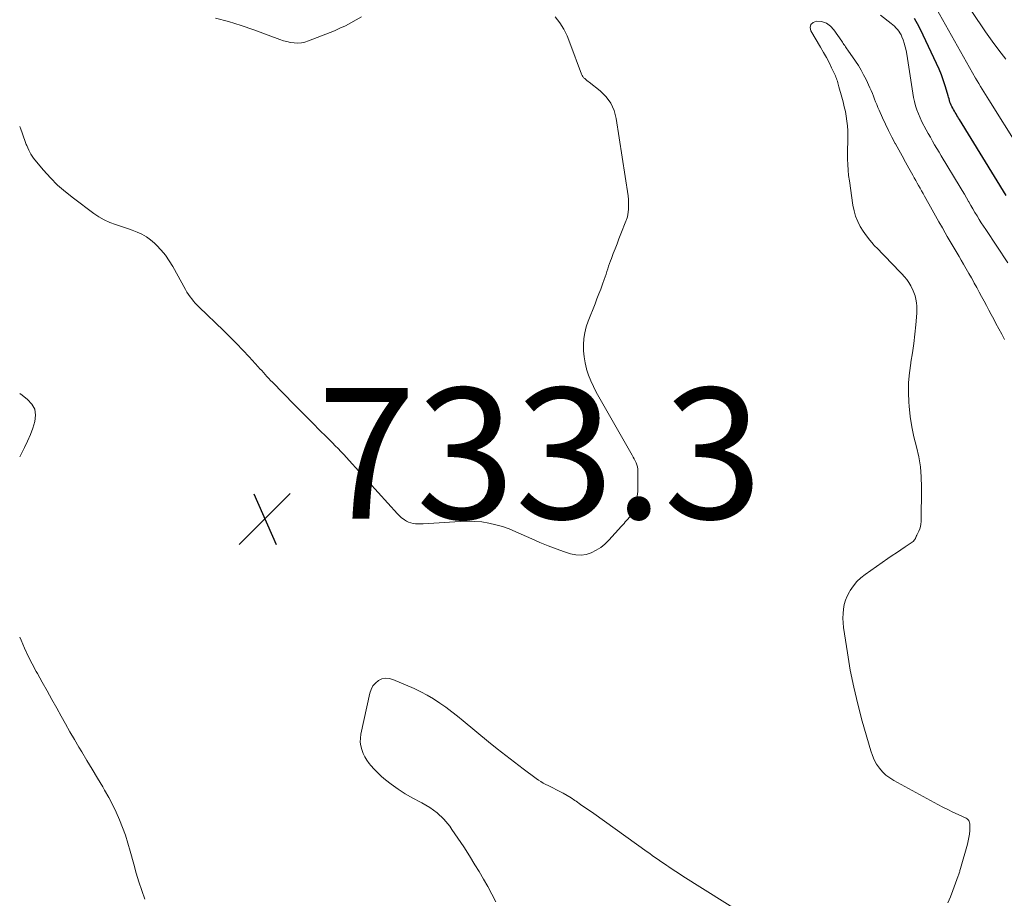
# Model space of a CAD drawing. Units: feet. Extents: x 1920000 to 1925000, y 496071 to 500012.
# Drawn here: x 1920000 to 1920151, y 498158 to 498292 of the extents above; entities that cross this region are included whole.
import ezdxf

# ---------------------------------------------------------------- set-up
doc = ezdxf.new("R2010")
doc.units = ezdxf.units.FT
doc.header["$LTSCALE"] = 100
doc.header["$MEASUREMENT"] = 0
for name, color, linetype, lineweight in [('CONTOUR INDEX', 32, 'Continuous', 25), ('CONTOUR INTERMEDIATE', 40, 'Continuous', 15), ('SPOT ELEVATION', 7, 'Continuous', 15)]:
    doc.layers.add(name, color=color, linetype=linetype, lineweight=lineweight)
doc.styles.add('slant', font='romans.shx', dxfattribs={"oblique": 14.999978})

# ---------------------------------------------------------------- blocks, each defined once
blk = doc.blocks.new('SPOT')
at = {"layer": 'SPOT ELEVATION', "lineweight": 25}
for p, q in [((-3.95, -3.95), (3.86, 3.85)), ((-1.67, 3.81), (1.74, -3.97))]:
    blk.add_line(p, q, dxfattribs=at)

msp = doc.modelspace()

# ---------------------------------------------------------------- linework, layer by layer
at = {"layer": 'CONTOUR INDEX', "elevation": 740, "flags": 128}
msp.add_lwpolyline([(1920150.97, 498265.45), (1920143.79, 498277.07), (1920143.66, 498277.29), (1920143.53, 498277.5), (1920143.4, 498277.72), (1920143.27, 498277.94), (1920143.15, 498278.16), (1920143.02, 498278.37), (1920142.9, 498278.6), (1920142.78, 498278.82), (1920142.76, 498278.85), (1920142.65, 498279.07), (1920142.54, 498279.3), (1920142.44, 498279.54), (1920142.35, 498279.77), (1920142.27, 498280.01), (1920142.2, 498280.25), (1920142.12, 498280.5), (1920142.05, 498280.74), (1920141.66, 498282.09), (1920141.37, 498283), (1920141.05, 498283.91), (1920140.69, 498284.79), (1920140.3, 498285.66), (1920138.26, 498289.99), (1920137.61, 498291.27), (1920136.93, 498292.53)], dxfattribs=at)
at = {"layer": 'CONTOUR INTERMEDIATE', "flags": 128}
for points, elevation in [([(1920152.82, 498272.86), (1920148.3, 498280.08), (1920148.04, 498280.5), (1920147.78, 498280.91), (1920147.52, 498281.33), (1920147.26, 498281.74), (1920147, 498282.16), (1920146.74, 498282.58), (1920146.5, 498283), (1920146.25, 498283.43), (1920139.81, 498294.86)], 744), ([(1920081.96, 498292.82), (1920082.63, 498291.88), (1920083.24, 498290.91), (1920083.75, 498289.88), (1920084.2, 498288.81), (1920085.96, 498284.03), (1920086.05, 498283.84), (1920086.16, 498283.66), (1920086.29, 498283.49), (1920086.45, 498283.35), (1920086.62, 498283.21), (1920086.79, 498283.07), (1920086.96, 498282.93), (1920087.13, 498282.8), (1920088.84, 498281.46), (1920089.73, 498280.57), (1920090.46, 498279.59), (1920090.95, 498278.47), (1920091.28, 498277.26), (1920093.09, 498265.39), (1920093.15, 498264.87), (1920093.18, 498264.36), (1920093.17, 498263.84), (1920093.14, 498263.33), (1920093.06, 498262.57), (1920093.04, 498262.43), (1920093.02, 498262.3), (1920092.99, 498262.17), (1920092.95, 498262.03), (1920092.91, 498261.9), (1920092.86, 498261.77), (1920092.82, 498261.64), (1920092.77, 498261.51), (1920092, 498259.58), (1920091.7, 498258.82), (1920091.4, 498258.07), (1920091.11, 498257.31), (1920090.82, 498256.56), (1920090.54, 498255.84), (1920090.39, 498255.44), (1920090.25, 498255.04), (1920090.12, 498254.63), (1920089.99, 498254.22), (1920089.86, 498253.81), (1920089.73, 498253.41), (1920089.59, 498253), (1920089.44, 498252.6), (1920089.18, 498251.89), (1920088.9, 498251.14), (1920088.62, 498250.39), (1920088.33, 498249.63), (1920088.04, 498248.89), (1920086.98, 498246.24), (1920086.69, 498245.36), (1920086.45, 498244.46), (1920086.32, 498243.55), (1920086.25, 498242.62), (1920086.27, 498241.69), (1920086.35, 498240.76), (1920086.51, 498239.84), (1920086.73, 498238.94), (1920086.74, 498238.88), (1920087.04, 498237.97), (1920087.38, 498237.07), (1920087.78, 498236.2), (1920088.23, 498235.35), (1920093.72, 498225.71), (1920093.88, 498225.42), (1920094.03, 498225.13), (1920094.17, 498224.83), (1920094.31, 498224.52), (1920094.42, 498224.21), (1920094.51, 498223.9), (1920094.56, 498223.57), (1920094.58, 498223.24), (1920094.6, 498220.88), (1920094.57, 498220.16), (1920094.49, 498219.45), (1920094.34, 498218.75), (1920094.14, 498218.06), (1920093.78, 498217.03), (1920093.72, 498216.87), (1920093.64, 498216.71), (1920093.55, 498216.55), (1920093.45, 498216.4), (1920093.34, 498216.26), (1920093.23, 498216.11), (1920093.11, 498215.98), (1920092.99, 498215.84), (1920092.86, 498215.69), (1920092.67, 498215.48), (1920092.48, 498215.27), (1920092.29, 498215.06), (1920092.1, 498214.85), (1920090.14, 498212.69), (1920089.54, 498212.11), (1920088.9, 498211.58), (1920088.2, 498211.15), (1920087.46, 498210.76), (1920086.68, 498210.52), (1920085.89, 498210.4), (1920085.1, 498210.45), (1920084.3, 498210.61), (1920083.36, 498210.92), (1920082.09, 498211.36), (1920080.84, 498211.83), (1920079.6, 498212.34), (1920078.37, 498212.88), (1920075.94, 498213.99), (1920074.92, 498214.41), (1920073.9, 498214.78), (1920072.84, 498215.07), (1920071.77, 498215.31), (1920070.69, 498215.48), (1920069.6, 498215.58), (1920068.51, 498215.61), (1920067.41, 498215.58), (1920061.72, 498215.2), (1920061.34, 498215.19), (1920060.96, 498215.19), (1920060.59, 498215.22), (1920060.21, 498215.26), (1920059.85, 498215.34), (1920059.5, 498215.45), (1920059.17, 498215.62), (1920058.86, 498215.82), (1920058.66, 498215.97), (1920058.44, 498216.14), (1920058.23, 498216.33), (1920058.03, 498216.52), (1920057.83, 498216.72), (1920050.43, 498224.87), (1920050, 498225.33), (1920049.58, 498225.79), (1920049.15, 498226.25), (1920048.72, 498226.71), (1920048.29, 498227.16), (1920047.85, 498227.61), (1920047.41, 498228.05), (1920046.97, 498228.5), (1920045.9, 498229.56), (1920044.92, 498230.54), (1920043.94, 498231.52), (1920042.97, 498232.5), (1920042, 498233.49), (1920038.67, 498236.87), (1920038.39, 498237.16), (1920038.11, 498237.45), (1920037.84, 498237.75), (1920037.57, 498238.05), (1920037.3, 498238.35), (1920037.03, 498238.65), (1920036.76, 498238.95), (1920036.48, 498239.25), (1920035.12, 498240.74), (1920034.16, 498241.77), (1920033.18, 498242.79), (1920032.19, 498243.79), (1920031.18, 498244.78), (1920027.47, 498248.35), (1920027.17, 498248.66), (1920026.87, 498248.97), (1920026.6, 498249.29), (1920026.33, 498249.62), (1920026.07, 498249.97), (1920025.83, 498250.32), (1920025.6, 498250.68), (1920025.39, 498251.05), (1920023.43, 498254.6), (1920022.89, 498255.47), (1920022.31, 498256.31), (1920021.65, 498257.1), (1920020.95, 498257.84), (1920020.61, 498258.17), (1920020.01, 498258.68), (1920019.38, 498259.15), (1920018.69, 498259.53), (1920017.97, 498259.86), (1920017.23, 498260.14), (1920016.48, 498260.41), (1920015.72, 498260.67), (1920014.96, 498260.92), (1920014.67, 498261.01), (1920013.78, 498261.33), (1920012.92, 498261.72), (1920012.11, 498262.19), (1920011.33, 498262.72), (1920008.21, 498265.05), (1920006.99, 498266.03), (1920005.81, 498267.06), (1920004.71, 498268.17), (1920003.65, 498269.33), (1920002.55, 498270.61), (1920002.11, 498271.18), (1920001.71, 498271.78), (1920001.38, 498272.42), (1920001.08, 498273.09), (1920001.01, 498273.29), (1920000.79, 498273.88), (1920000.58, 498274.46), (1920000.37, 498275.04), (1920000.17, 498275.63), (1920000, 498276.04)], 736), ([(1920029.97, 498292.59), (1920031.95, 498292.1), (1920033.9, 498291.5), (1920035.83, 498290.83), (1920039.82, 498289.34), (1920040.35, 498289.16), (1920040.89, 498289.01), (1920041.44, 498288.9), (1920042, 498288.82), (1920042.56, 498288.8), (1920043.1, 498288.83), (1920043.64, 498288.95), (1920044.18, 498289.11), (1920048.16, 498290.69), (1920049.01, 498291.05), (1920049.86, 498291.44), (1920050.68, 498291.87), (1920051.49, 498292.33), (1920052.29, 498292.8)], 736), ([(1920151.2, 498255.13), (1920147.81, 498260.23), (1920147.47, 498260.75), (1920147.13, 498261.27), (1920146.81, 498261.8), (1920146.49, 498262.33), (1920146.17, 498262.87), (1920145.86, 498263.41), (1920145.54, 498263.94), (1920145.23, 498264.48), (1920145.2, 498264.53), (1920144.88, 498265.09), (1920144.55, 498265.65), (1920144.22, 498266.21), (1920143.89, 498266.76), (1920141.01, 498271.54), (1920140.67, 498272.1), (1920140.34, 498272.67), (1920140, 498273.23), (1920139.68, 498273.8), (1920139.35, 498274.37), (1920139.03, 498274.94), (1920138.71, 498275.52), (1920138.4, 498276.09), (1920138.35, 498276.17), (1920138.05, 498276.76), (1920137.77, 498277.35), (1920137.52, 498277.96), (1920137.29, 498278.58), (1920137.09, 498279.2), (1920136.92, 498279.84), (1920136.78, 498280.48), (1920136.66, 498281.13), (1920135.75, 498287.11), (1920135.64, 498287.67), (1920135.51, 498288.23), (1920135.35, 498288.77), (1920135.16, 498289.31), (1920135, 498289.74), (1920134.86, 498290.05), (1920134.7, 498290.34), (1920134.52, 498290.62), (1920134.31, 498290.88), (1920134.08, 498291.13), (1920133.85, 498291.36), (1920133.59, 498291.59), (1920133.33, 498291.8), (1920131.7, 498293.05)], 736), ([(1920150.89, 498286.34), (1920149.81, 498287.69), (1920148.78, 498289.09), (1920147.78, 498290.51), (1920145.69, 498293.61)], 748), ([(1920150.7, 498243.42), (1920150.26, 498244.24), (1920149.83, 498245.06), (1920149.39, 498245.87), (1920149.04, 498246.55), (1920148.67, 498247.24), (1920148.3, 498247.93), (1920147.93, 498248.61), (1920147.56, 498249.3), (1920147.19, 498249.99), (1920146.82, 498250.67), (1920146.44, 498251.36), (1920146.07, 498252.04), (1920146.03, 498252.11), (1920145.63, 498252.83), (1920145.23, 498253.54), (1920144.83, 498254.25), (1920144.42, 498254.96), (1920144.06, 498255.58), (1920143.76, 498256.1), (1920143.46, 498256.61), (1920143.15, 498257.13), (1920142.84, 498257.65), (1920142.54, 498258.16), (1920142.23, 498258.68), (1920141.93, 498259.2), (1920141.63, 498259.72), (1920141.18, 498260.52), (1920140.66, 498261.44), (1920140.14, 498262.36), (1920139.62, 498263.28), (1920139.1, 498264.2), (1920138.45, 498265.37), (1920138.22, 498265.77), (1920138, 498266.17), (1920137.77, 498266.57), (1920137.55, 498266.97), (1920137.32, 498267.37), (1920137.1, 498267.77), (1920136.88, 498268.17), (1920136.65, 498268.57), (1920136.06, 498269.64), (1920135.55, 498270.57), (1920135.03, 498271.51), (1920134.52, 498272.44), (1920134.01, 498273.38), (1920133.97, 498273.44), (1920133.46, 498274.41), (1920132.96, 498275.39), (1920132.49, 498276.37), (1920132.03, 498277.36), (1920131.51, 498278.52), (1920131.32, 498278.94), (1920131.14, 498279.37), (1920130.97, 498279.8), (1920130.81, 498280.23), (1920130.65, 498280.66), (1920130.48, 498281.09), (1920130.29, 498281.52), (1920130.1, 498281.94), (1920129.51, 498283.21), (1920129.14, 498283.94), (1920128.75, 498284.66), (1920128.33, 498285.35), (1920127.88, 498286.03), (1920126.7, 498287.73), (1920126.58, 498287.9), (1920126.47, 498288.06), (1920126.35, 498288.23), (1920126.24, 498288.4), (1920126.13, 498288.57), (1920126.01, 498288.74), (1920125.9, 498288.91), (1920125.78, 498289.08), (1920124.6, 498290.8), (1920124.05, 498291.38), (1920123.43, 498291.83), (1920122.71, 498292.07), (1920121.92, 498292.17), (1920121.4, 498291.96), (1920121.06, 498291.65), (1920120.98, 498291.2), (1920121.07, 498290.65), (1920122.55, 498288.15), (1920123, 498287.37), (1920123.43, 498286.59), (1920123.84, 498285.8), (1920124.24, 498285), (1920124.81, 498283.78), (1920124.9, 498283.58), (1920124.99, 498283.37), (1920125.06, 498283.16), (1920125.12, 498282.95), (1920125.18, 498282.73), (1920125.23, 498282.52), (1920125.29, 498282.3), (1920125.35, 498282.09), (1920125.81, 498280.51), (1920126, 498279.78), (1920126.18, 498279.05), (1920126.34, 498278.32), (1920126.47, 498277.58), (1920126.58, 498276.84), (1920126.66, 498276.1), (1920126.7, 498275.35), (1920126.71, 498274.6), (1920126.71, 498274.33), (1920126.7, 498273.5), (1920126.69, 498272.67), (1920126.69, 498271.84), (1920126.69, 498271.01), (1920126.72, 498270.18), (1920126.76, 498269.35), (1920126.84, 498268.52), (1920126.95, 498267.7), (1920127.5, 498263.97), (1920127.67, 498263.12), (1920127.91, 498262.3), (1920128.23, 498261.5), (1920128.61, 498260.73), (1920129.07, 498259.99), (1920129.56, 498259.28), (1920130.09, 498258.6), (1920130.67, 498257.95), (1920130.72, 498257.88), (1920131.35, 498257.22), (1920131.98, 498256.56), (1920132.62, 498255.9), (1920133.25, 498255.24), (1920135, 498253.45), (1920135.38, 498253.03), (1920135.74, 498252.59), (1920136.06, 498252.13), (1920136.36, 498251.65), (1920136.38, 498251.6), (1920136.63, 498251.12), (1920136.84, 498250.62), (1920137.01, 498250.11), (1920137.14, 498249.59), (1920137.22, 498249.05), (1920137.28, 498248.52), (1920137.29, 498247.98), (1920137.27, 498247.44), (1920137.13, 498245.65), (1920136.99, 498244.22), (1920136.83, 498242.79), (1920136.62, 498241.36), (1920136.38, 498239.94), (1920136.36, 498239.8), (1920136.15, 498238.31), (1920136.01, 498236.81), (1920136, 498235.31), (1920136.06, 498233.81), (1920136.11, 498233.19), (1920136.28, 498231.62), (1920136.51, 498230.07), (1920136.83, 498228.53), (1920137.2, 498227), (1920137.56, 498225.47), (1920137.82, 498223.93), (1920137.96, 498222.37), (1920138, 498220.8), (1920137.93, 498215.55), (1920137.9, 498215.17), (1920137.84, 498214.79), (1920137.72, 498214.43), (1920137.58, 498214.08), (1920137.32, 498213.55), (1920137.28, 498213.47), (1920137.24, 498213.39), (1920137.21, 498213.3), (1920137.17, 498213.22), (1920137.13, 498213.14), (1920137.09, 498213.05), (1920137.05, 498212.97), (1920137.01, 498212.89), (1920136.96, 498212.8), (1920136.88, 498212.68), (1920136.79, 498212.57), (1920136.69, 498212.47), (1920136.58, 498212.39), (1920135.48, 498211.67), (1920134.82, 498211.23), (1920134.15, 498210.78), (1920133.49, 498210.33), (1920132.83, 498209.88), (1920129.35, 498207.44), (1920128.7, 498206.92), (1920128.09, 498206.35), (1920127.57, 498205.7), (1920127.09, 498205.01), (1920126.95, 498204.78), (1920126.63, 498204.15), (1920126.36, 498203.51), (1920126.17, 498202.84), (1920126.04, 498202.15), (1920125.98, 498201.45), (1920125.96, 498200.75), (1920126, 498200.05), (1920126.08, 498199.34), (1920126.65, 498195.44), (1920127.1, 498192.8), (1920127.62, 498190.18), (1920128.23, 498187.57), (1920128.92, 498184.99), (1920130.23, 498180.45), (1920130.47, 498179.75), (1920130.76, 498179.07), (1920131.13, 498178.43), (1920131.54, 498177.82), (1920132.02, 498177.26), (1920132.54, 498176.75), (1920133.13, 498176.3), (1920133.75, 498175.91), (1920140.49, 498172.25), (1920141.26, 498171.85), (1920142.03, 498171.45), (1920142.81, 498171.07), (1920143.59, 498170.69), (1920144.83, 498170.12), (1920144.98, 498170.02), (1920145.11, 498169.91), (1920145.21, 498169.78), (1920145.3, 498169.62), (1920145.35, 498169.45), (1920145.39, 498169.28), (1920145.41, 498169.1), (1920145.41, 498168.92), (1920145.37, 498168.23), (1920145.32, 498167.71), (1920145.25, 498167.19), (1920145.15, 498166.67), (1920145.02, 498166.16), (1920143.96, 498162.42), (1920143.92, 498162.28), (1920143.88, 498162.14), (1920143.84, 498162), (1920143.79, 498161.86), (1920143.75, 498161.71), (1920143.7, 498161.57), (1920143.66, 498161.43), (1920143.61, 498161.3), (1920142.8, 498159.05), (1920142.43, 498158.1), (1920142.02, 498157.16)], 732), ([(1920000, 498235.17), (1920000.36, 498234.87), (1920001.21, 498234.23), (1920001.86, 498233.51), (1920002.3, 498232.73), (1920002.42, 498231.84), (1920002.33, 498230.88), (1920002.01, 498229.86), (1920001.64, 498228.85), (1920001.22, 498227.87), (1920000.75, 498226.9), (1920000, 498225.45)], 736), ([(1920000, 498197.87), (1920000.21, 498197.37), (1920000.75, 498196.15), (1920001.31, 498194.95), (1920001.91, 498193.77), (1920002.54, 498192.6), (1920002.72, 498192.28), (1920003.46, 498190.96), (1920004.2, 498189.64), (1920004.93, 498188.32), (1920005.66, 498186.99), (1920006.35, 498185.75), (1920007.01, 498184.56), (1920007.68, 498183.37), (1920008.37, 498182.19), (1920009.06, 498181.02), (1920009.49, 498180.3), (1920010.29, 498178.96), (1920011.09, 498177.62), (1920011.89, 498176.28), (1920012.7, 498174.94), (1920013, 498174.44), (1920013.62, 498173.33), (1920014.22, 498172.21), (1920014.76, 498171.07), (1920015.27, 498169.9), (1920015.74, 498168.72), (1920016.17, 498167.53), (1920016.55, 498166.32), (1920016.91, 498165.1), (1920017.45, 498163.1), (1920017.84, 498161.74), (1920018.24, 498160.39), (1920018.69, 498159.06), (1920019.15, 498157.73)], 736), ([(1920111.29, 498155.08), (1920101.49, 498161.27), (1920100.94, 498161.61), (1920100.4, 498161.96), (1920099.86, 498162.32), (1920099.33, 498162.67), (1920099.02, 498162.88), (1920098.64, 498163.13), (1920098.26, 498163.39), (1920097.89, 498163.65), (1920097.52, 498163.92), (1920097.14, 498164.19), (1920096.77, 498164.45), (1920096.4, 498164.72), (1920096.03, 498164.99), (1920087.83, 498170.84), (1920087.17, 498171.31), (1920086.5, 498171.79), (1920085.83, 498172.25), (1920085.15, 498172.72), (1920084.97, 498172.84), (1920084.38, 498173.23), (1920083.78, 498173.6), (1920083.16, 498173.95), (1920082.54, 498174.28), (1920082.05, 498174.53), (1920081.66, 498174.72), (1920081.27, 498174.92), (1920080.89, 498175.12), (1920080.5, 498175.31), (1920080.12, 498175.52), (1920079.75, 498175.74), (1920079.39, 498175.97), (1920079.03, 498176.22), (1920077.04, 498177.7), (1920075.7, 498178.71), (1920074.37, 498179.74), (1920073.06, 498180.78), (1920071.76, 498181.84), (1920067.87, 498185.03), (1920066.99, 498185.74), (1920066.1, 498186.44), (1920065.19, 498187.11), (1920064.27, 498187.77), (1920063.32, 498188.39), (1920062.36, 498188.97), (1920061.36, 498189.5), (1920060.34, 498189.98), (1920057.12, 498191.39), (1920056.55, 498191.54), (1920055.99, 498191.58), (1920055.43, 498191.46), (1920054.89, 498191.22), (1920054.42, 498190.83), (1920054.03, 498190.39), (1920053.76, 498189.86), (1920053.56, 498189.29), (1920052.22, 498183), (1920052.14, 498182.4), (1920052.12, 498181.8), (1920052.2, 498181.22), (1920052.34, 498180.63), (1920052.56, 498180.06), (1920052.81, 498179.52), (1920053.13, 498179), (1920053.49, 498178.51), (1920053.71, 498178.23), (1920054.23, 498177.63), (1920054.78, 498177.06), (1920055.36, 498176.53), (1920055.97, 498176.03), (1920056.82, 498175.37), (1920057.89, 498174.59), (1920059, 498173.86), (1920060.15, 498173.21), (1920061.33, 498172.6), (1920061.53, 498172.5), (1920062.76, 498171.8), (1920063.9, 498170.98), (1920064.89, 498170), (1920065.8, 498168.91), (1920066.13, 498168.42), (1920067.04, 498167.09), (1920067.94, 498165.75), (1920068.81, 498164.39), (1920069.66, 498163.02), (1920070.3, 498161.97), (1920070.97, 498160.83), (1920071.63, 498159.68), (1920072.25, 498158.51), (1920072.86, 498157.33)], 732)]:
    msp.add_lwpolyline(points, dxfattribs=dict(at, elevation=elevation))

# ---------------------------------------------------------------- block references
at = {"layer": 'SPOT ELEVATION'}
msp.add_blockref('SPOT', (1920037.51, 498215.99, 733.29), dxfattribs=at)

# ---------------------------------------------------------------- texts
at = {"layer": 'SPOT ELEVATION', "style": 'slant', "oblique": 15}
msp.add_text('733.3', height=20, dxfattribs=at).set_placement((1920045.51, 498215.99, 733.29))

doc.saveas('drawing.dxf')
